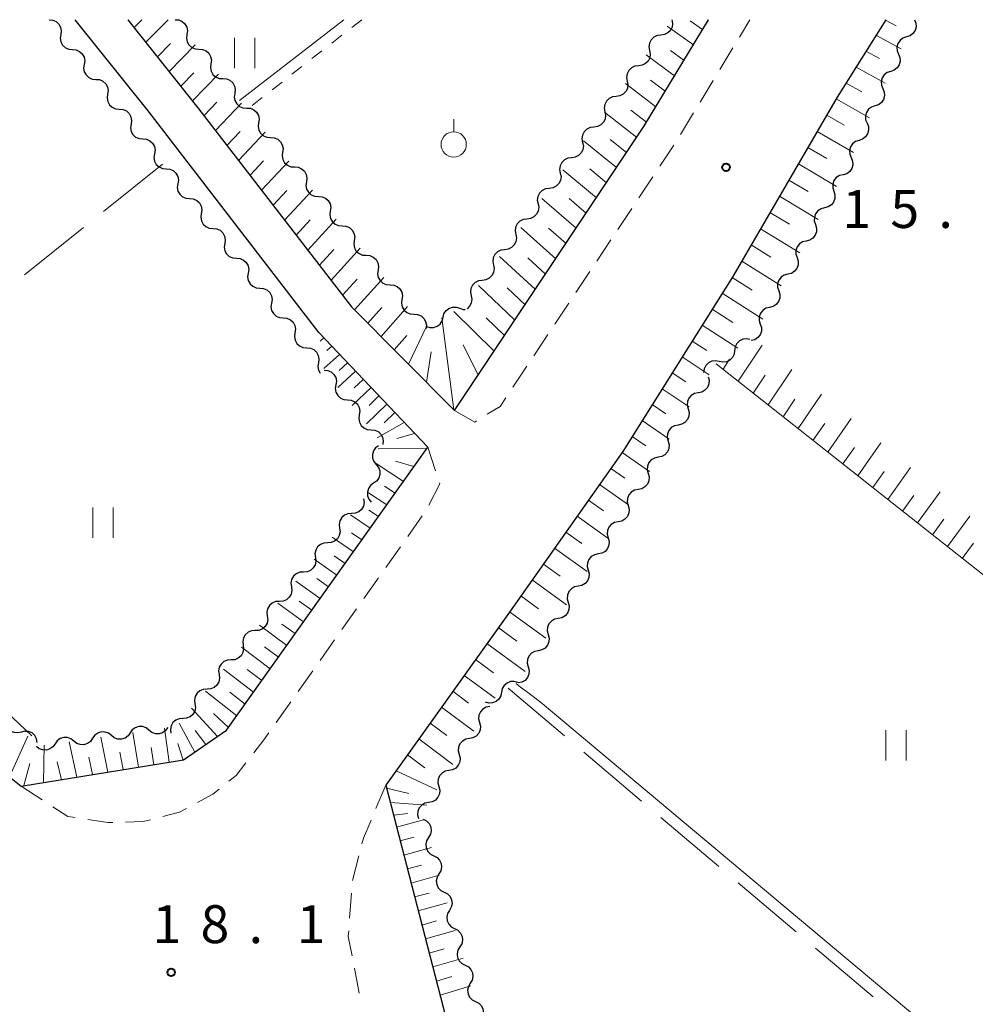
# Model space of a CAD drawing. Units: metres. Extents: x -76000 to -73999, y 36000 to 37502.
# Drawn here: x -75628 to -75533, y 37403 to 37500 of the extents above; entities that cross this region are included whole.
import ezdxf

# ---------------------------------------------------------------- set-up
doc = ezdxf.new("R2010")
doc.units = ezdxf.units.M
for name, color, linetype, lineweight in [('210100_道路縁(街区線)', 7, 'Continuous', 30), ('221300_歩道', 7, 'Continuous', 30), ('510200_細流', 7, 'Continuous', 30), ('610111_人工斜面(上)', 7, 'Continuous', 30), ('610199_人工斜面(ヒゲ)', 7, 'Continuous', 30), ('630100_植生界', 7, 'Continuous', 30), ('630200_耕地界', 7, 'Continuous', 30), ('631100_田', 7, 'Continuous', 13), ('631900_果樹園', 7, 'Continuous', 13), ('710200_等高線(主曲線)', 7, 'Continuous', 13), ('731200_図化機測定による標高点', 7, 'Continuous', 40)]:
    doc.layers.add(name, color=color, linetype=linetype, lineweight=lineweight)
doc.styles.add('Style-WORKING', font='MS Gothic.ttf')

msp = doc.modelspace()

# ---------------------------------------------------------------- linework, layer by layer
at = {"layer": '210100_道路縁(街区線)', "linetype": 'Continuous', "lineweight": 30, "flags": 128}
for points in [[(-75706.86, 37500), (-75695.85, 37486.08), (-75678.83, 37468.12), (-75662.5, 37452.88), (-75645.36, 37438.18), (-75627.86, 37424.22), (-75611.79, 37426.81), (-75607.54, 37429.77), (-75587.65, 37457.72), (-75593.34, 37463.72), (-75598.42, 37469.07), (-75615.29, 37490.99), (-75622.5, 37500)], [(-75617.29, 37500), (-75610.38, 37491.3), (-75595.17, 37471.6), (-75584.99, 37461.35), (-75566.26, 37489.44), (-75559.88, 37500)], [(-75542.36, 37500), (-75547.15, 37492.34), (-75557.49, 37474.6), (-75568.36, 37457.31), (-75579.57, 37441.43), (-75591.79, 37424.31), (-75585.36, 37399.44)]]:
    msp.add_lwpolyline(points, dxfattribs=at)
at = {"layer": '221300_歩道', "linetype": 'Continuous', "lineweight": 13}
for p, q in [((-75556.829, 37498.279), (-75555.79, 37500)), ((-75558.769, 37495.07), (-75557.476, 37497.21)), ((-75560.708, 37491.86), (-75559.415, 37494)), ((-75562.647, 37488.65), (-75561.354, 37490.79)), ((-75564.69, 37485.507), (-75563.307, 37487.589)), ((-75566.766, 37482.384), (-75565.382, 37484.466)), ((-75568.842, 37479.26), (-75567.458, 37481.343)), ((-75570.92, 37476.139), (-75569.534, 37478.219)), ((-75573.001, 37473.019), (-75571.614, 37475.099)), ((-75575.081, 37469.899), (-75573.694, 37471.979)), ((-75577.161, 37466.779), (-75575.774, 37468.859)), ((-75579.241, 37463.659), (-75577.854, 37465.739)), ((-75586.875, 37455.408), (-75587.65, 37457.72)), ((-75589.631, 37448.89), (-75588.187, 37450.931)), ((-75591.797, 37445.829), (-75590.353, 37447.87)), ((-75593.963, 37442.768), (-75592.519, 37444.809)), ((-75596.129, 37439.707), (-75594.685, 37441.747)), ((-75598.295, 37436.646), (-75596.851, 37438.686)), ((-75600.461, 37433.585), (-75599.017, 37435.625)), ((-75602.628, 37430.523), (-75601.183, 37432.564)), ((-75591.79, 37424.31), (-75592.767, 37422.009)), ((-75627.86, 37424.22), (-75625.761, 37422.862)), ((-75594.458, 37417.318), (-75595.073, 37414.895)), ((-75595.201, 37413.654), (-75595.374, 37411.16)), ((-75594.899, 37406.222), (-75594.425, 37403.767))]:
    msp.add_line(p, q, dxfattribs=at)
at = {"layer": '221300_歩道', "linetype": 'Continuous', "lineweight": 13, "flags": 128}
for points in [[(-75581.757, 37460.988), (-75580.5, 37461.77), (-75579.934, 37462.619)], [(-75584.99, 37461.35), (-75582.99, 37460.22), (-75582.818, 37460.327)], [(-75587.547, 37452.002), (-75586.44, 37454.11), (-75586.478, 37454.223)], [(-75604.853, 37427.506), (-75603.84, 37428.81), (-75603.35, 37429.503)], [(-75607.307, 37424.696), (-75606.59, 37425.27), (-75605.62, 37426.519)], [(-75610.404, 37422.609), (-75608.89, 37423.43), (-75608.283, 37423.915)], [(-75624.712, 37422.183), (-75623.24, 37421.23), (-75622.502, 37421.115)], [(-75613.855, 37421.214), (-75612.19, 37421.64), (-75611.503, 37422.013)], [(-75621.267, 37420.922), (-75619.27, 37420.61), (-75618.791, 37420.625)], [(-75617.542, 37420.665), (-75615.79, 37420.72), (-75615.066, 37420.905)], [(-75593.255, 37420.858), (-75594.01, 37419.08), (-75594.15, 37418.529)], [(-75595.46, 37409.913), (-75595.5, 37409.34), (-75595.135, 37407.449)]]:
    msp.add_lwpolyline(points, dxfattribs=at)
at = {"layer": '510200_細流', "linetype": 'Continuous', "lineweight": 30, "flags": 128}
for points in [[(-75625.1, 37500), (-75624.734, 37499.968), (-75624.399, 37499.82), (-75624.127, 37499.571), (-75623.951, 37499.25), (-75623.886, 37498.889), (-75623.941, 37498.526)], [(-75612.64, 37500), (-75612.274, 37499.974), (-75611.936, 37499.831), (-75611.661, 37499.587), (-75611.479, 37499.268), (-75611.409, 37498.908), (-75611.459, 37498.544)], [(-75563.5, 37500), (-75563.431, 37499.639), (-75563.483, 37499.276), (-75563.648, 37498.947), (-75563.909, 37498.69), (-75564.239, 37498.529), (-75564.603, 37498.484)], [(-75539.52, 37500), (-75539.381, 37499.66), (-75539.36, 37499.294), (-75539.456, 37498.939), (-75539.662, 37498.635), (-75539.953, 37498.412), (-75540.301, 37498.295)], [(-75623.941, 37498.526), (-75623.997, 37498.163), (-75623.932, 37497.802), (-75623.756, 37497.48), (-75623.484, 37497.232), (-75623.149, 37497.083), (-75622.783, 37497.052)], [(-75611.459, 37498.544), (-75611.509, 37498.18), (-75611.438, 37497.82), (-75611.257, 37497.501), (-75610.981, 37497.257), (-75610.644, 37497.114), (-75610.277, 37497.088)], [(-75564.603, 37498.484), (-75564.968, 37498.439), (-75565.298, 37498.278), (-75565.559, 37498.021), (-75565.724, 37497.692), (-75565.776, 37497.329), (-75565.707, 37496.968)], [(-75540.301, 37498.295), (-75540.649, 37498.179), (-75540.941, 37497.956), (-75541.146, 37497.652), (-75541.243, 37497.297), (-75541.221, 37496.931), (-75541.082, 37496.591)], [(-75622.783, 37497.052), (-75622.417, 37497.02), (-75622.082, 37496.871), (-75621.81, 37496.623), (-75621.634, 37496.301), (-75621.569, 37495.94), (-75621.624, 37495.577)], [(-75610.277, 37497.088), (-75609.911, 37497.062), (-75609.573, 37496.919), (-75609.298, 37496.674), (-75609.117, 37496.356), (-75609.046, 37495.996), (-75609.096, 37495.632)], [(-75565.707, 37496.968), (-75565.638, 37496.607), (-75565.689, 37496.244), (-75565.855, 37495.915), (-75566.116, 37495.658), (-75566.446, 37495.497), (-75566.81, 37495.452)], [(-75541.082, 37496.591), (-75540.943, 37496.251), (-75540.922, 37495.885), (-75541.018, 37495.53), (-75541.224, 37495.226), (-75541.515, 37495.003), (-75541.863, 37494.886)], [(-75621.624, 37495.577), (-75621.68, 37495.214), (-75621.615, 37494.853), (-75621.439, 37494.532), (-75621.167, 37494.283), (-75620.832, 37494.135), (-75620.466, 37494.103)], [(-75609.096, 37495.632), (-75609.146, 37495.268), (-75609.075, 37494.908), (-75608.894, 37494.589), (-75608.619, 37494.345), (-75608.281, 37494.202), (-75607.915, 37494.176)], [(-75566.81, 37495.452), (-75567.175, 37495.407), (-75567.504, 37495.246), (-75567.766, 37494.989), (-75567.931, 37494.66), (-75567.983, 37494.297), (-75567.914, 37493.936)], [(-75541.863, 37494.886), (-75542.211, 37494.77), (-75542.503, 37494.547), (-75542.708, 37494.243), (-75542.805, 37493.888), (-75542.783, 37493.521), (-75542.644, 37493.182)], [(-75620.466, 37494.103), (-75620.1, 37494.071), (-75619.765, 37493.923), (-75619.493, 37493.674), (-75619.317, 37493.353), (-75619.252, 37492.992), (-75619.307, 37492.629)], [(-75607.915, 37494.176), (-75607.548, 37494.15), (-75607.211, 37494.006), (-75606.935, 37493.762), (-75606.754, 37493.443), (-75606.683, 37493.083), (-75606.733, 37492.72)], [(-75567.914, 37493.936), (-75567.845, 37493.575), (-75567.896, 37493.212), (-75568.061, 37492.884), (-75568.323, 37492.626), (-75568.653, 37492.465), (-75569.017, 37492.42)], [(-75619.307, 37492.629), (-75619.363, 37492.266), (-75619.298, 37491.905), (-75619.121, 37491.583), (-75618.85, 37491.335), (-75618.514, 37491.186), (-75618.149, 37491.155)], [(-75606.733, 37492.72), (-75606.783, 37492.356), (-75606.713, 37491.996), (-75606.531, 37491.677), (-75606.256, 37491.433), (-75605.918, 37491.29), (-75605.552, 37491.264)], [(-75569.017, 37492.42), (-75569.381, 37492.375), (-75569.711, 37492.214), (-75569.973, 37491.957), (-75570.138, 37491.628), (-75570.189, 37491.265), (-75570.12, 37490.904)], [(-75542.644, 37493.182), (-75542.505, 37492.842), (-75542.484, 37492.476), (-75542.58, 37492.121), (-75542.786, 37491.817), (-75543.077, 37491.594), (-75543.425, 37491.477)], [(-75543.425, 37491.477), (-75543.773, 37491.361), (-75544.065, 37491.138), (-75544.27, 37490.834), (-75544.367, 37490.479), (-75544.345, 37490.112), (-75544.206, 37489.772)], [(-75618.149, 37491.155), (-75617.783, 37491.123), (-75617.447, 37490.974), (-75617.176, 37490.726), (-75616.999, 37490.404), (-75616.935, 37490.043), (-75616.99, 37489.68)], [(-75605.552, 37491.264), (-75605.186, 37491.238), (-75604.848, 37491.094), (-75604.573, 37490.85), (-75604.391, 37490.531), (-75604.321, 37490.171), (-75604.371, 37489.808)], [(-75570.12, 37490.904), (-75570.051, 37490.544), (-75570.103, 37490.18), (-75570.268, 37489.852), (-75570.53, 37489.594), (-75570.859, 37489.433), (-75571.224, 37489.388)], [(-75616.99, 37489.68), (-75617.046, 37489.317), (-75616.981, 37488.956), (-75616.804, 37488.635), (-75616.533, 37488.386), (-75616.197, 37488.238), (-75615.832, 37488.206)], [(-75604.371, 37489.808), (-75604.421, 37489.444), (-75604.35, 37489.084), (-75604.169, 37488.765), (-75603.893, 37488.521), (-75603.556, 37488.378), (-75603.189, 37488.351)], [(-75544.206, 37489.772), (-75544.067, 37489.433), (-75544.046, 37489.066), (-75544.142, 37488.711), (-75544.348, 37488.407), (-75544.639, 37488.184), (-75544.987, 37488.068)], [(-75571.224, 37489.388), (-75571.588, 37489.343), (-75571.918, 37489.182), (-75572.179, 37488.925), (-75572.345, 37488.596), (-75572.396, 37488.233), (-75572.327, 37487.872)], [(-75615.832, 37488.206), (-75615.466, 37488.174), (-75615.13, 37488.026), (-75614.859, 37487.778), (-75614.682, 37487.456), (-75614.617, 37487.095), (-75614.673, 37486.732)], [(-75603.189, 37488.351), (-75602.823, 37488.325), (-75602.486, 37488.182), (-75602.21, 37487.938), (-75602.029, 37487.619), (-75601.958, 37487.259), (-75602.008, 37486.895)], [(-75572.327, 37487.872), (-75572.258, 37487.512), (-75572.31, 37487.148), (-75572.475, 37486.82), (-75572.736, 37486.562), (-75573.066, 37486.402), (-75573.431, 37486.356)], [(-75544.987, 37488.068), (-75545.335, 37487.951), (-75545.627, 37487.728), (-75545.832, 37487.424), (-75545.929, 37487.069), (-75545.907, 37486.703), (-75545.768, 37486.363)], [(-75614.673, 37486.732), (-75614.729, 37486.369), (-75614.664, 37486.008), (-75614.487, 37485.686), (-75614.216, 37485.438), (-75613.88, 37485.289), (-75613.514, 37485.258)], [(-75602.008, 37486.895), (-75602.058, 37486.532), (-75601.988, 37486.172), (-75601.806, 37485.853), (-75601.531, 37485.609), (-75601.193, 37485.465), (-75600.827, 37485.439)], [(-75573.431, 37486.356), (-75573.795, 37486.311), (-75574.125, 37486.15), (-75574.386, 37485.893), (-75574.551, 37485.564), (-75574.603, 37485.201), (-75574.534, 37484.84)], [(-75545.768, 37486.363), (-75545.629, 37486.023), (-75545.608, 37485.657), (-75545.704, 37485.302), (-75545.91, 37484.998), (-75546.201, 37484.775), (-75546.549, 37484.659)], [(-75613.515, 37485.257), (-75613.149, 37485.226), (-75612.813, 37485.077), (-75612.542, 37484.829), (-75612.366, 37484.507), (-75612.301, 37484.146), (-75612.357, 37483.783)], [(-75600.827, 37485.439), (-75600.461, 37485.413), (-75600.123, 37485.27), (-75599.848, 37485.026), (-75599.666, 37484.707), (-75599.596, 37484.347), (-75599.646, 37483.983)], [(-75574.534, 37484.84), (-75574.465, 37484.48), (-75574.517, 37484.117), (-75574.682, 37483.788), (-75574.943, 37483.53), (-75575.273, 37483.37), (-75575.637, 37483.324)], [(-75546.579, 37484.674), (-75546.935, 37484.584), (-75547.242, 37484.384), (-75547.47, 37484.096), (-75547.593, 37483.75), (-75547.6, 37483.383), (-75547.487, 37483.033)], [(-75612.357, 37483.783), (-75612.412, 37483.42), (-75612.348, 37483.059), (-75612.171, 37482.737), (-75611.9, 37482.489), (-75611.564, 37482.34), (-75611.199, 37482.308)], [(-75599.646, 37483.983), (-75599.696, 37483.62), (-75599.625, 37483.26), (-75599.443, 37482.941), (-75599.168, 37482.697), (-75598.83, 37482.553), (-75598.464, 37482.527)], [(-75575.637, 37483.324), (-75576.002, 37483.279), (-75576.331, 37483.118), (-75576.593, 37482.861), (-75576.758, 37482.532), (-75576.81, 37482.169), (-75576.741, 37481.808)], [(-75547.487, 37483.033), (-75547.374, 37482.684), (-75547.381, 37482.317), (-75547.504, 37481.971), (-75547.732, 37481.683), (-75548.04, 37481.483), (-75548.396, 37481.393)], [(-75611.199, 37482.308), (-75610.833, 37482.276), (-75610.497, 37482.128), (-75610.226, 37481.879), (-75610.05, 37481.557), (-75609.985, 37481.196), (-75610.041, 37480.833)], [(-75598.464, 37482.527), (-75598.098, 37482.501), (-75597.76, 37482.358), (-75597.485, 37482.114), (-75597.303, 37481.795), (-75597.233, 37481.435), (-75597.283, 37481.071)], [(-75576.741, 37481.808), (-75576.672, 37481.448), (-75576.723, 37481.085), (-75576.888, 37480.756), (-75577.15, 37480.498), (-75577.48, 37480.338), (-75577.844, 37480.292)], [(-75610.041, 37480.833), (-75610.096, 37480.471), (-75610.032, 37480.109), (-75609.855, 37479.788), (-75609.584, 37479.539), (-75609.248, 37479.391), (-75608.883, 37479.359)], [(-75597.283, 37481.071), (-75597.333, 37480.707), (-75597.262, 37480.347), (-75597.081, 37480.029), (-75596.806, 37479.784), (-75596.468, 37479.641), (-75596.102, 37479.615)], [(-75548.396, 37481.393), (-75548.752, 37481.304), (-75549.059, 37481.104), (-75549.287, 37480.816), (-75549.411, 37480.469), (-75549.417, 37480.103), (-75549.304, 37479.753)], [(-75577.844, 37480.292), (-75578.209, 37480.247), (-75578.538, 37480.087), (-75578.8, 37479.829), (-75578.965, 37479.5), (-75579.016, 37479.137), (-75578.948, 37478.777)], [(-75549.304, 37479.753), (-75549.192, 37479.404), (-75549.198, 37479.037), (-75549.322, 37478.69), (-75549.55, 37478.403), (-75549.857, 37478.203), (-75550.213, 37478.113)], [(-75608.883, 37479.359), (-75608.517, 37479.327), (-75608.181, 37479.178), (-75607.91, 37478.93), (-75607.734, 37478.608), (-75607.669, 37478.247), (-75607.725, 37477.884)], [(-75596.102, 37479.615), (-75595.735, 37479.589), (-75595.398, 37479.446), (-75595.122, 37479.202), (-75594.941, 37478.883), (-75594.87, 37478.523), (-75594.92, 37478.159)], [(-75578.948, 37478.777), (-75578.879, 37478.416), (-75578.93, 37478.053), (-75579.095, 37477.724), (-75579.357, 37477.467), (-75579.687, 37477.306), (-75580.051, 37477.261)], [(-75607.725, 37477.884), (-75607.78, 37477.521), (-75607.716, 37477.16), (-75607.539, 37476.838), (-75607.268, 37476.59), (-75606.932, 37476.441), (-75606.567, 37476.409)], [(-75594.92, 37478.159), (-75594.97, 37477.795), (-75594.9, 37477.435), (-75594.718, 37477.116), (-75594.443, 37476.872), (-75594.105, 37476.729), (-75593.739, 37476.703)], [(-75550.213, 37478.113), (-75550.569, 37478.023), (-75550.877, 37477.823), (-75551.105, 37477.536), (-75551.228, 37477.189), (-75551.235, 37476.822), (-75551.122, 37476.473)], [(-75580.051, 37477.261), (-75580.415, 37477.215), (-75580.745, 37477.055), (-75581.007, 37476.797), (-75581.172, 37476.468), (-75581.223, 37476.105), (-75581.154, 37475.745)], [(-75606.567, 37476.409), (-75606.201, 37476.378), (-75605.865, 37476.229), (-75605.594, 37475.98), (-75605.418, 37475.659), (-75605.353, 37475.298), (-75605.409, 37474.935)], [(-75593.739, 37476.703), (-75593.373, 37476.677), (-75593.035, 37476.534), (-75592.76, 37476.29), (-75592.578, 37475.971), (-75592.508, 37475.611), (-75592.558, 37475.247)], [(-75551.122, 37476.473), (-75551.009, 37476.123), (-75551.016, 37475.757), (-75551.139, 37475.41), (-75551.367, 37475.123), (-75551.674, 37474.922), (-75552.03, 37474.833)], [(-75605.409, 37474.935), (-75605.464, 37474.572), (-75605.4, 37474.211), (-75605.223, 37473.889), (-75604.952, 37473.641), (-75604.616, 37473.492), (-75604.251, 37473.46)], [(-75592.558, 37475.247), (-75592.608, 37474.883), (-75592.537, 37474.523), (-75592.356, 37474.204), (-75592.08, 37473.96), (-75591.743, 37473.817), (-75591.376, 37473.791)], [(-75581.154, 37475.745), (-75581.085, 37475.384), (-75581.137, 37475.021), (-75581.302, 37474.692), (-75581.564, 37474.435), (-75581.893, 37474.274), (-75582.258, 37474.229)], [(-75582.258, 37474.229), (-75582.622, 37474.183), (-75582.952, 37474.023), (-75583.213, 37473.765), (-75583.378, 37473.436), (-75583.43, 37473.073), (-75583.361, 37472.713)], [(-75552.03, 37474.833), (-75552.386, 37474.743), (-75552.694, 37474.543), (-75552.922, 37474.255), (-75553.045, 37473.909), (-75553.052, 37473.542), (-75552.939, 37473.193)], [(-75604.251, 37473.46), (-75603.885, 37473.428), (-75603.549, 37473.28), (-75603.278, 37473.031), (-75603.102, 37472.709), (-75603.037, 37472.348), (-75603.093, 37471.985)], [(-75591.376, 37473.791), (-75591.01, 37473.765), (-75590.672, 37473.622), (-75590.397, 37473.377), (-75590.216, 37473.059), (-75590.145, 37472.699), (-75590.195, 37472.335)], [(-75552.939, 37473.193), (-75552.826, 37472.843), (-75552.833, 37472.476), (-75552.956, 37472.13), (-75553.184, 37471.842), (-75553.492, 37471.642), (-75553.848, 37471.553)], [(-75603.093, 37471.985), (-75603.148, 37471.622), (-75603.084, 37471.261), (-75602.907, 37470.94), (-75602.636, 37470.691), (-75602.3, 37470.543), (-75601.935, 37470.511)], [(-75590.195, 37472.335), (-75590.245, 37471.971), (-75590.174, 37471.611), (-75589.993, 37471.292), (-75589.718, 37471.048), (-75589.38, 37470.905), (-75589.014, 37470.879)], [(-75583.361, 37472.713), (-75583.292, 37472.352), (-75583.344, 37471.989), (-75583.509, 37471.66), (-75583.763, 37471.41)], [(-75586.135, 37470.573), (-75586.043, 37470.929), (-75585.84, 37471.235), (-75585.55, 37471.461), (-75585.204, 37471.581), (-75584.837, 37471.585), (-75584.488, 37471.47)], [(-75584.488, 37471.47), (-75584.14, 37471.354), (-75583.949, 37471.356)], [(-75553.848, 37471.553), (-75554.204, 37471.463), (-75554.511, 37471.263), (-75554.739, 37470.975), (-75554.863, 37470.629), (-75554.869, 37470.262), (-75554.756, 37469.912)], [(-75601.935, 37470.511), (-75601.569, 37470.479), (-75601.233, 37470.33), (-75600.962, 37470.082), (-75600.786, 37469.76), (-75600.721, 37469.399), (-75600.777, 37469.036)], [(-75589.014, 37470.879), (-75588.647, 37470.853), (-75588.31, 37470.709), (-75588.034, 37470.465), (-75587.853, 37470.146), (-75587.782, 37469.786), (-75587.832, 37469.423)], [(-75587.782, 37469.677), (-75587.433, 37469.561), (-75587.067, 37469.565), (-75586.72, 37469.686), (-75586.43, 37469.912), (-75586.228, 37470.218), (-75586.135, 37470.573)], [(-75554.756, 37469.912), (-75554.644, 37469.563), (-75554.65, 37469.196), (-75554.773, 37468.85), (-75555.001, 37468.562), (-75555.309, 37468.362), (-75555.665, 37468.272)], [(-75600.777, 37469.036), (-75600.832, 37468.673), (-75600.768, 37468.312), (-75600.591, 37467.99), (-75600.32, 37467.742), (-75599.984, 37467.593), (-75599.619, 37467.561)], [(-75555.777, 37468.373), (-75556.137, 37468.446), (-75556.501, 37468.398), (-75556.831, 37468.238), (-75557.092, 37467.978), (-75557.256, 37467.65), (-75557.306, 37467.287)], [(-75599.619, 37467.561), (-75599.253, 37467.529), (-75598.917, 37467.381), (-75598.646, 37467.132), (-75598.47, 37466.811), (-75598.405, 37466.45), (-75598.461, 37466.087)], [(-75557.306, 37467.287), (-75557.355, 37466.923), (-75557.52, 37466.595), (-75557.781, 37466.336), (-75558.11, 37466.175), (-75558.474, 37466.127), (-75558.834, 37466.2)], [(-75558.834, 37466.2), (-75559.194, 37466.273), (-75559.558, 37466.226), (-75559.887, 37466.065), (-75560.149, 37465.806), (-75560.313, 37465.478), (-75560.362, 37465.114)], [(-75598.461, 37466.087), (-75598.516, 37465.724), (-75598.452, 37465.363), (-75598.282, 37465.053)], [(-75597.89, 37465.36), (-75597.524, 37465.328), (-75597.189, 37465.18), (-75596.917, 37464.931), (-75596.741, 37464.61), (-75596.676, 37464.249), (-75596.732, 37463.886)], [(-75559.926, 37464.705), (-75559.831, 37464.35), (-75559.855, 37463.984), (-75559.996, 37463.644), (-75560.237, 37463.368), (-75560.554, 37463.183), (-75560.914, 37463.111)], [(-75596.732, 37463.886), (-75596.787, 37463.523), (-75596.722, 37463.162), (-75596.546, 37462.84), (-75596.275, 37462.591), (-75595.939, 37462.443), (-75595.573, 37462.411)], [(-75595.573, 37462.411), (-75595.208, 37462.379), (-75594.872, 37462.231), (-75594.601, 37461.982), (-75594.424, 37461.661), (-75594.359, 37461.3), (-75594.415, 37460.937)], [(-75560.914, 37463.111), (-75561.274, 37463.039), (-75561.591, 37462.854), (-75561.833, 37462.578), (-75561.973, 37462.238), (-75561.998, 37461.872), (-75561.902, 37461.517)], [(-75561.902, 37461.517), (-75561.806, 37461.163), (-75561.831, 37460.797), (-75561.971, 37460.457), (-75562.213, 37460.181), (-75562.53, 37459.996), (-75562.89, 37459.924)], [(-75594.415, 37460.937), (-75594.471, 37460.574), (-75594.406, 37460.213), (-75594.229, 37459.891), (-75593.958, 37459.643), (-75593.623, 37459.494), (-75593.257, 37459.462)], [(-75593.257, 37459.462), (-75592.891, 37459.431), (-75592.555, 37459.282), (-75592.284, 37459.034), (-75592.108, 37458.712), (-75592.043, 37458.351), (-75592.098, 37457.988)], [(-75562.89, 37459.924), (-75563.25, 37459.852), (-75563.567, 37459.667), (-75563.808, 37459.391), (-75563.949, 37459.051), (-75563.973, 37458.685), (-75563.878, 37458.33)], [(-75592.501, 37457.878), (-75592.8, 37457.665), (-75593.013, 37457.366), (-75593.12, 37457.015), (-75593.109, 37456.647), (-75592.981, 37456.304), (-75592.749, 37456.019)], [(-75563.878, 37458.33), (-75563.782, 37457.976), (-75563.806, 37457.61), (-75563.947, 37457.269), (-75564.188, 37456.993), (-75564.505, 37456.808), (-75564.865, 37456.736)], [(-75564.865, 37456.736), (-75565.225, 37456.664), (-75565.542, 37456.479), (-75565.784, 37456.203), (-75565.924, 37455.863), (-75565.949, 37455.497), (-75565.853, 37455.143)], [(-75592.749, 37456.019), (-75592.516, 37455.735), (-75592.389, 37455.391), (-75592.377, 37455.024), (-75592.484, 37454.673), (-75592.698, 37454.374), (-75592.997, 37454.161)], [(-75565.853, 37455.143), (-75565.758, 37454.788), (-75565.782, 37454.422), (-75565.922, 37454.082), (-75566.164, 37453.806), (-75566.481, 37453.621), (-75566.841, 37453.549)], [(-75592.997, 37454.161), (-75593.295, 37453.947), (-75593.509, 37453.649), (-75593.616, 37453.298), (-75593.605, 37452.93), (-75593.477, 37452.586), (-75593.244, 37452.302)], [(-75566.841, 37453.549), (-75567.201, 37453.477), (-75567.518, 37453.292), (-75567.759, 37453.016), (-75567.9, 37452.676), (-75567.924, 37452.31), (-75567.829, 37451.955)], [(-75593.985, 37452.624), (-75593.937, 37452.26), (-75594.01, 37451.901), (-75594.195, 37451.583), (-75594.471, 37451.341), (-75594.81, 37451.2), (-75595.176, 37451.177)], [(-75567.829, 37451.955), (-75567.733, 37451.601), (-75567.758, 37451.235), (-75567.898, 37450.894), (-75568.14, 37450.618), (-75568.456, 37450.434), (-75568.816, 37450.361)], [(-75595.176, 37451.177), (-75595.543, 37451.153), (-75595.881, 37451.012), (-75596.158, 37450.771), (-75596.342, 37450.453), (-75596.415, 37450.093), (-75596.368, 37449.729)], [(-75596.368, 37449.729), (-75596.32, 37449.365), (-75596.393, 37449.005), (-75596.578, 37448.687), (-75596.854, 37448.446), (-75597.193, 37448.305), (-75597.559, 37448.281)], [(-75568.816, 37450.361), (-75569.176, 37450.289), (-75569.493, 37450.105), (-75569.735, 37449.828), (-75569.875, 37449.488), (-75569.9, 37449.122), (-75569.804, 37448.768)], [(-75569.804, 37448.768), (-75569.709, 37448.413), (-75569.733, 37448.047), (-75569.873, 37447.707), (-75570.115, 37447.431), (-75570.432, 37447.246), (-75570.792, 37447.174)], [(-75597.559, 37448.281), (-75597.926, 37448.258), (-75598.264, 37448.117), (-75598.541, 37447.876), (-75598.725, 37447.557), (-75598.798, 37447.198), (-75598.751, 37446.834)], [(-75598.751, 37446.834), (-75598.703, 37446.469), (-75598.776, 37446.11), (-75598.961, 37445.792), (-75599.237, 37445.55), (-75599.576, 37445.409), (-75599.942, 37445.386)], [(-75570.792, 37447.174), (-75571.152, 37447.102), (-75571.469, 37446.917), (-75571.711, 37446.641), (-75571.851, 37446.301), (-75571.875, 37445.935), (-75571.78, 37445.58)], [(-75599.942, 37445.386), (-75600.309, 37445.362), (-75600.647, 37445.222), (-75600.924, 37444.98), (-75601.108, 37444.662), (-75601.181, 37444.302), (-75601.134, 37443.938)], [(-75571.78, 37445.58), (-75571.684, 37445.226), (-75571.709, 37444.86), (-75571.849, 37444.52), (-75572.091, 37444.244), (-75572.407, 37444.059), (-75572.767, 37443.987)], [(-75601.134, 37443.938), (-75601.086, 37443.574), (-75601.159, 37443.215), (-75601.344, 37442.896), (-75601.62, 37442.655), (-75601.959, 37442.514), (-75602.325, 37442.49)], [(-75572.767, 37443.987), (-75573.128, 37443.914), (-75573.444, 37443.73), (-75573.686, 37443.454), (-75573.826, 37443.113), (-75573.851, 37442.747), (-75573.755, 37442.393)], [(-75602.325, 37442.49), (-75602.692, 37442.467), (-75603.03, 37442.326), (-75603.307, 37442.085), (-75603.491, 37441.766), (-75603.564, 37441.407), (-75603.517, 37441.043)], [(-75573.755, 37442.393), (-75573.66, 37442.038), (-75573.684, 37441.672), (-75573.824, 37441.332), (-75574.066, 37441.056), (-75574.383, 37440.871), (-75574.743, 37440.799)], [(-75603.517, 37441.043), (-75603.469, 37440.679), (-75603.542, 37440.319), (-75603.727, 37440.001), (-75604.003, 37439.759), (-75604.342, 37439.618), (-75604.708, 37439.595)], [(-75574.743, 37440.799), (-75575.103, 37440.727), (-75575.42, 37440.542), (-75575.662, 37440.266), (-75575.802, 37439.926), (-75575.826, 37439.56), (-75575.731, 37439.205)], [(-75604.708, 37439.595), (-75605.075, 37439.571), (-75605.413, 37439.431), (-75605.69, 37439.189), (-75605.874, 37438.871), (-75605.947, 37438.511), (-75605.9, 37438.147)], [(-75575.731, 37439.205), (-75575.635, 37438.851), (-75575.66, 37438.485), (-75575.8, 37438.145), (-75576.042, 37437.869), (-75576.359, 37437.684), (-75576.719, 37437.612)], [(-75605.9, 37438.147), (-75605.852, 37437.783), (-75605.925, 37437.424), (-75606.11, 37437.105), (-75606.386, 37436.864), (-75606.725, 37436.723), (-75607.091, 37436.7)], [(-75576.719, 37437.612), (-75577.079, 37437.54), (-75577.395, 37437.355), (-75577.637, 37437.079), (-75577.777, 37436.739), (-75577.802, 37436.373), (-75577.706, 37436.018)], [(-75607.091, 37436.7), (-75607.458, 37436.676), (-75607.796, 37436.535), (-75608.073, 37436.294), (-75608.257, 37435.975), (-75608.33, 37435.616), (-75608.283, 37435.252)], [(-75577.706, 37436.018), (-75577.611, 37435.663), (-75577.635, 37435.297), (-75577.776, 37434.957), (-75578.017, 37434.681), (-75578.334, 37434.496), (-75578.694, 37434.424)], [(-75608.283, 37435.252), (-75608.235, 37434.888), (-75608.308, 37434.528), (-75608.493, 37434.21), (-75608.769, 37433.968), (-75609.108, 37433.828), (-75609.474, 37433.804)], [(-75578.746, 37434.477), (-75579.1, 37434.576), (-75579.466, 37434.554), (-75579.807, 37434.417), (-75580.086, 37434.177), (-75580.273, 37433.862), (-75580.348, 37433.503)], [(-75609.474, 37433.804), (-75609.841, 37433.781), (-75610.179, 37433.64), (-75610.456, 37433.398), (-75610.64, 37433.08), (-75610.713, 37432.72), (-75610.666, 37432.356)], [(-75580.348, 37433.503), (-75580.423, 37433.143), (-75580.611, 37432.828), (-75580.89, 37432.588), (-75581.23, 37432.451), (-75581.597, 37432.43), (-75581.95, 37432.528)], [(-75610.666, 37432.356), (-75610.618, 37431.992), (-75610.692, 37431.633), (-75610.876, 37431.314), (-75611.152, 37431.073), (-75611.491, 37430.932), (-75611.857, 37430.909)], [(-75581.516, 37432.085), (-75581.877, 37432.017), (-75582.196, 37431.837), (-75582.441, 37431.564), (-75582.586, 37431.225), (-75582.615, 37430.86), (-75582.524, 37430.504)], [(-75627.837, 37429.567), (-75628.193, 37429.479), (-75628.559, 37429.511), (-75628.896, 37429.659), (-75629.167, 37429.906), (-75629.344, 37430.227), (-75629.409, 37430.588)], [(-75615.216, 37429.748), (-75615.503, 37429.978), (-75615.848, 37430.102), (-75616.215, 37430.11), (-75616.566, 37429.999), (-75616.862, 37429.782), (-75617.072, 37429.481)], [(-75611.857, 37430.909), (-75612.224, 37430.885), (-75612.563, 37430.744), (-75612.839, 37430.503), (-75613.023, 37430.185), (-75613.096, 37429.825), (-75613.049, 37429.461)], [(-75582.524, 37430.504), (-75582.433, 37430.148), (-75582.462, 37429.782), (-75582.606, 37429.444), (-75582.852, 37429.171), (-75583.171, 37428.99), (-75583.532, 37428.923)], [(-75626.265, 37428.545), (-75626.329, 37428.906), (-75626.507, 37429.227), (-75626.778, 37429.475), (-75627.115, 37429.622), (-75627.48, 37429.655), (-75627.837, 37429.567)], [(-75618.928, 37429.215), (-75619.215, 37429.444), (-75619.56, 37429.568), (-75619.927, 37429.576), (-75620.278, 37429.465), (-75620.574, 37429.249), (-75620.784, 37428.948)], [(-75617.072, 37429.481), (-75617.283, 37429.18), (-75617.579, 37428.964), (-75617.93, 37428.853), (-75618.297, 37428.861), (-75618.642, 37428.985), (-75618.928, 37429.215)], [(-75613.361, 37430.015), (-75613.571, 37429.714), (-75613.867, 37429.498), (-75614.218, 37429.387), (-75614.585, 37429.394), (-75614.93, 37429.519), (-75615.216, 37429.748)], [(-75624.496, 37428.415), (-75624.706, 37428.114), (-75625.003, 37427.897), (-75625.353, 37427.786), (-75625.72, 37427.794), (-75626.065, 37427.918), (-75626.352, 37428.148)], [(-75622.64, 37428.681), (-75622.927, 37428.911), (-75623.272, 37429.035), (-75623.639, 37429.043), (-75623.99, 37428.932), (-75624.286, 37428.715), (-75624.496, 37428.415)], [(-75620.784, 37428.948), (-75620.995, 37428.647), (-75621.291, 37428.431), (-75621.642, 37428.32), (-75622.008, 37428.328), (-75622.354, 37428.452), (-75622.64, 37428.681)], [(-75583.532, 37428.923), (-75583.893, 37428.855), (-75584.212, 37428.674), (-75584.457, 37428.401), (-75584.602, 37428.063), (-75584.631, 37427.697), (-75584.54, 37427.342)], [(-75584.54, 37427.342), (-75584.448, 37426.986), (-75584.478, 37426.62), (-75584.622, 37426.282), (-75584.867, 37426.009), (-75585.186, 37425.828), (-75585.547, 37425.76)], [(-75585.547, 37425.76), (-75585.908, 37425.693), (-75586.227, 37425.512), (-75586.473, 37425.239), (-75586.617, 37424.901), (-75586.646, 37424.535), (-75586.555, 37424.179)], [(-75586.555, 37424.179), (-75586.464, 37423.824), (-75586.493, 37423.458), (-75586.638, 37423.119), (-75586.883, 37422.846), (-75587.202, 37422.666), (-75587.563, 37422.598)], [(-75587.563, 37422.598), (-75587.924, 37422.53), (-75588.243, 37422.35), (-75588.488, 37422.077), (-75588.633, 37421.738), (-75588.662, 37421.373), (-75588.571, 37421.017)], [(-75588.086, 37420.947), (-75587.759, 37420.779), (-75587.504, 37420.515), (-75587.347, 37420.183), (-75587.305, 37419.818), (-75587.381, 37419.459), (-75587.569, 37419.144)], [(-75587.569, 37419.144), (-75587.758, 37418.829), (-75587.834, 37418.47), (-75587.792, 37418.106), (-75587.634, 37417.773), (-75587.38, 37417.509), (-75587.053, 37417.342)], [(-75587.053, 37417.342), (-75586.726, 37417.174), (-75586.472, 37416.91), (-75586.314, 37416.578), (-75586.272, 37416.213), (-75586.348, 37415.854), (-75586.537, 37415.539)], [(-75586.537, 37415.539), (-75586.725, 37415.224), (-75586.801, 37414.865), (-75586.759, 37414.501), (-75586.601, 37414.168), (-75586.347, 37413.904), (-75586.02, 37413.737)], [(-75586.02, 37413.737), (-75585.693, 37413.569), (-75585.439, 37413.305), (-75585.281, 37412.973), (-75585.239, 37412.608), (-75585.315, 37412.249), (-75585.504, 37411.934)], [(-75585.504, 37411.934), (-75585.692, 37411.619), (-75585.768, 37411.26), (-75585.726, 37410.896), (-75585.569, 37410.563), (-75585.314, 37410.299), (-75584.987, 37410.132)], [(-75584.987, 37410.132), (-75584.661, 37409.964), (-75584.406, 37409.7), (-75584.248, 37409.368), (-75584.206, 37409.003), (-75584.282, 37408.644), (-75584.471, 37408.329)], [(-75584.471, 37408.329), (-75584.659, 37408.014), (-75584.736, 37407.655), (-75584.694, 37407.291), (-75584.536, 37406.958), (-75584.281, 37406.694), (-75583.955, 37406.527)], [(-75583.955, 37406.527), (-75583.628, 37406.359), (-75583.373, 37406.095), (-75583.216, 37405.763), (-75583.174, 37405.398), (-75583.25, 37405.039), (-75583.438, 37404.724)], [(-75583.438, 37404.724), (-75583.627, 37404.409), (-75583.703, 37404.05), (-75583.661, 37403.686), (-75583.503, 37403.353), (-75583.249, 37403.089), (-75582.922, 37402.922)], [(-75582.922, 37402.922), (-75582.595, 37402.754), (-75582.34, 37402.49), (-75582.183, 37402.158), (-75582.141, 37401.793), (-75582.217, 37401.434), (-75582.405, 37401.119)]]:
    msp.add_lwpolyline(points, dxfattribs=at)
at = {"layer": '610111_人工斜面(上)', "linetype": 'Continuous', "lineweight": 13, "flags": 128}
for points in [[(-75598.42, 37469.07), (-75593.34, 37463.72), (-75587.65, 37457.72), (-75607.54, 37429.77), (-75611.79, 37426.81), (-75627.86, 37424.22), (-75645.36, 37438.18), (-75662.5, 37452.88), (-75678.83, 37468.12), (-75695.85, 37486.08), (-75706.86, 37500)], [(-75698.66, 37500), (-75686.83, 37485.61), (-75657.11, 37456.26), (-75635.71, 37437.61), (-75626.79, 37429.19)], [(-75559.88, 37500), (-75566.26, 37489.44), (-75584.99, 37461.35), (-75595.17, 37471.6), (-75610.38, 37491.3), (-75617.29, 37500)], [(-75539.13, 37376.53), (-75550.76, 37361.51), (-75553.96, 37360.48), (-75569.98, 37373.31), (-75592.6, 37391.35), (-75589.11, 37395.19), (-75585.36, 37399.44), (-75591.79, 37424.31), (-75579.57, 37441.43), (-75568.36, 37457.31), (-75557.49, 37474.6), (-75547.15, 37492.34), (-75542.36, 37500)], [(-75486.26, 37311.68), (-75486.29, 37331.59), (-75485.97, 37350.86), (-75485.66, 37365.02), (-75484.6, 37380.04), (-75482.61, 37390.09), (-75480.51, 37401.2), (-75478.89, 37411.63), (-75478.18, 37416.16), (-75478.53, 37419.53), (-75479.47, 37421), (-75497.44, 37427.98), (-75502.85, 37421.92), (-75506.92, 37424.73), (-75559.13, 37465.99)]]:
    msp.add_lwpolyline(points, dxfattribs=at)
at = {"layer": '610199_人工斜面(ヒゲ)', "linetype": 'Continuous', "lineweight": 13, "flags": 128}
for points in [[(-75616.68, 37499.23), (-75615.91, 37500)], [(-75615.53, 37497.78), (-75613.33, 37500)], [(-75561.38, 37497.51), (-75563.97, 37499.36)], [(-75560.46, 37499.03), (-75561.7, 37499.9)], [(-75542.39, 37499.96), (-75541.33, 37499.39)], [(-75543.32, 37498.46), (-75540.84, 37497.12)], [(-75614.38, 37496.33), (-75613.09, 37497.64)], [(-75613.23, 37494.88), (-75610.65, 37497.51)], [(-75563.23, 37494.46), (-75566.03, 37496.52)], [(-75562.3, 37495.98), (-75563.65, 37496.96)], [(-75544.31, 37496.89), (-75542.96, 37496.15)], [(-75612.08, 37493.43), (-75610.79, 37494.75)], [(-75610.92, 37491.98), (-75608.35, 37494.63)], [(-75545.29, 37495.31), (-75542.4, 37493.71)], [(-75565.08, 37491.39), (-75568.1, 37493.69)], [(-75564.15, 37492.92), (-75565.61, 37494.02)], [(-75546.28, 37493.73), (-75544.73, 37492.87)], [(-75609.78, 37490.51), (-75608.49, 37491.85)], [(-75608.64, 37489.04), (-75606.05, 37491.74)], [(-75547.26, 37492.16), (-75543.97, 37490.3)], [(-75566.98, 37488.35), (-75570.16, 37490.85)], [(-75566.01, 37489.86), (-75567.57, 37491.06)], [(-75548.19, 37490.55), (-75546.47, 37489.57)], [(-75607.5, 37487.57), (-75606.19, 37488.94)], [(-75606.36, 37486.09), (-75603.71, 37488.89)], [(-75549.12, 37488.95), (-75545.54, 37486.88)], [(-75568.97, 37485.37), (-75572.23, 37488.02)], [(-75567.98, 37486.86), (-75569.59, 37488.15)], [(-75550.06, 37487.35), (-75548.19, 37486.26)], [(-75605.22, 37484.62), (-75603.89, 37486.03)], [(-75604.08, 37483.14), (-75601.38, 37486.02)], [(-75550.99, 37485.74), (-75547.22, 37483.52)], [(-75570.97, 37482.38), (-75574.3, 37485.17)], [(-75569.97, 37483.88), (-75571.62, 37485.24)], [(-75551.93, 37484.14), (-75550.03, 37483.01)], [(-75602.94, 37481.66), (-75601.57, 37483.12)], [(-75601.8, 37480.18), (-75599.04, 37483.15)], [(-75572.97, 37479.38), (-75576.37, 37482.32)], [(-75571.97, 37480.88), (-75573.65, 37482.31)], [(-75552.86, 37482.54), (-75549.04, 37480.24)], [(-75553.8, 37480.93), (-75551.87, 37479.77)], [(-75600.65, 37478.7), (-75599.26, 37480.21)], [(-75599.51, 37477.21), (-75596.69, 37480.28)], [(-75574.98, 37476.36), (-75578.45, 37479.46)], [(-75573.97, 37477.87), (-75575.69, 37479.38)], [(-75554.73, 37479.33), (-75550.86, 37476.96)], [(-75598.36, 37475.73), (-75596.94, 37477.29)], [(-75597.21, 37474.24), (-75594.34, 37477.4)], [(-75555.67, 37477.73), (-75553.72, 37476.52)], [(-75577, 37473.33), (-75580.54, 37476.6)], [(-75575.99, 37474.85), (-75577.74, 37476.44)], [(-75556.6, 37476.12), (-75552.68, 37473.67)], [(-75596.06, 37472.76), (-75594.62, 37474.36)], [(-75594.88, 37471.31), (-75591.99, 37474.52)], [(-75557.54, 37474.52), (-75555.56, 37473.27)], [(-75579.03, 37470.29), (-75582.63, 37473.72)], [(-75578.01, 37471.81), (-75579.8, 37473.49)], [(-75558.53, 37472.95), (-75554.5, 37470.38)], [(-75593.57, 37469.99), (-75592.19, 37471.53)], [(-75592.26, 37468.67), (-75589.64, 37471.64)], [(-75581.07, 37467.23), (-75585.06, 37471.16)], [(-75559.52, 37471.38), (-75557.46, 37470.06)], [(-75585.05, 37461.42), (-75586.25, 37470.52)], [(-75580.05, 37468.76), (-75581.87, 37470.52)], [(-75589.54, 37465.93), (-75587.78, 37469.68)], [(-75560.5, 37469.8), (-75556.98, 37467.52)], [(-75597.92, 37468.54), (-75598.3, 37468.21)], [(-75590.96, 37467.36), (-75589.71, 37468.77)], [(-75561.49, 37468.23), (-75560.06, 37467.29)], [(-75597.14, 37467.72), (-75597.62, 37467.29)], [(-75587.78, 37464.16), (-75587.31, 37467.17)], [(-75582.66, 37464.85), (-75584.15, 37467.84)], [(-75556.95, 37464.27), (-75554.59, 37467.82)], [(-75596.36, 37466.9), (-75597.91, 37465.5)], [(-75562.48, 37466.66), (-75559.81, 37464.89)], [(-75558.43, 37465.44), (-75557.79, 37466.42)], [(-75594.8, 37465.26), (-75596.54, 37463.65)], [(-75595.58, 37466.08), (-75596.42, 37465.32)], [(-75553.99, 37461.92), (-75551.65, 37465.4)], [(-75594.02, 37464.44), (-75594.93, 37463.6)], [(-75563.47, 37465.09), (-75562.13, 37464.19)], [(-75555.47, 37463.09), (-75554.29, 37464.85)], [(-75593.25, 37463.63), (-75595.12, 37461.84)], [(-75564.46, 37463.51), (-75561.78, 37461.71)], [(-75592.47, 37462.8), (-75593.44, 37461.87)], [(-75552.51, 37460.75), (-75551.34, 37462.47)], [(-75551.03, 37459.58), (-75548.71, 37462.98)], [(-75591.69, 37461.98), (-75593.7, 37460.03)], [(-75565.45, 37461.94), (-75564.11, 37461.03)], [(-75590.91, 37461.16), (-75591.95, 37460.14)], [(-75566.43, 37460.36), (-75563.76, 37458.52)], [(-75548.07, 37457.24), (-75545.77, 37460.56)], [(-75589.99, 37460.19), (-75592.64, 37458.67)], [(-75549.55, 37458.41), (-75548.39, 37460.09)], [(-75588.94, 37459.08), (-75590.71, 37458.6)], [(-75567.42, 37458.79), (-75566.08, 37457.86)], [(-75587.73, 37457.61), (-75592.55, 37457.56)], [(-75546.59, 37456.08), (-75545.45, 37457.71)], [(-75545.11, 37454.91), (-75542.84, 37458.15)], [(-75568.42, 37457.22), (-75565.73, 37455.34)], [(-75590.05, 37454.35), (-75592.74, 37456.11)], [(-75589.01, 37455.81), (-75590.82, 37456.34)], [(-75569.53, 37455.64), (-75568.14, 37454.67)], [(-75542.16, 37452.57), (-75539.9, 37455.74)], [(-75543.63, 37453.74), (-75542.5, 37455.34)], [(-75590.87, 37453.2), (-75591.91, 37453.88)], [(-75570.65, 37454.06), (-75567.78, 37452.04)], [(-75591.7, 37452.04), (-75593.49, 37453.23)], [(-75540.68, 37451.41), (-75539.56, 37452.97)], [(-75539.2, 37450.24), (-75536.98, 37453.33)], [(-75571.76, 37452.49), (-75570.28, 37451.44)], [(-75593.35, 37449.72), (-75595.29, 37451.04)], [(-75592.52, 37450.88), (-75593.46, 37451.5)], [(-75572.87, 37450.91), (-75569.82, 37448.74)], [(-75537.73, 37449.07), (-75536.62, 37450.6)], [(-75536.26, 37447.91), (-75534.05, 37450.92)], [(-75595, 37447.4), (-75597.09, 37448.85)], [(-75594.17, 37448.56), (-75595.18, 37449.25)], [(-75573.99, 37449.34), (-75572.42, 37448.21)], [(-75575.1, 37447.76), (-75571.87, 37445.44)], [(-75534.78, 37446.74), (-75533.68, 37448.23)], [(-75596.65, 37445.09), (-75598.89, 37446.67)], [(-75595.82, 37446.24), (-75596.91, 37447)], [(-75576.21, 37446.18), (-75574.55, 37444.99)], [(-75597.47, 37443.93), (-75598.63, 37444.75)], [(-75598.29, 37442.77), (-75600.69, 37444.48)], [(-75577.33, 37444.61), (-75573.91, 37442.14)], [(-75578.44, 37443.03), (-75576.69, 37441.76)], [(-75599.94, 37440.45), (-75602.48, 37442.3)], [(-75599.12, 37441.61), (-75600.35, 37442.5)], [(-75579.55, 37441.46), (-75575.96, 37438.84)], [(-75601.59, 37438.14), (-75604.27, 37440.13)], [(-75600.76, 37439.3), (-75602.07, 37440.25)], [(-75580.67, 37439.89), (-75578.83, 37438.54)], [(-75603.24, 37435.82), (-75606.06, 37437.95)], [(-75602.41, 37436.98), (-75603.79, 37438.01)], [(-75581.79, 37438.31), (-75578.01, 37435.54)], [(-75582.92, 37436.74), (-75581.13, 37435.43)], [(-75604.89, 37433.5), (-75607.85, 37435.78)], [(-75604.06, 37434.66), (-75605.51, 37435.76)], [(-75584.04, 37435.17), (-75580.99, 37432.92)], [(-75606.54, 37431.18), (-75609.63, 37433.6)], [(-75605.71, 37432.34), (-75607.23, 37433.52)], [(-75585.16, 37433.6), (-75583.6, 37432.44)], [(-75608.44, 37429.14), (-75611.01, 37431.93)], [(-75607.36, 37430.03), (-75608.84, 37431.4)], [(-75586.28, 37432.03), (-75583.08, 37429.64)], [(-75610.69, 37427.58), (-75612.22, 37430.46)], [(-75587.4, 37430.46), (-75585.76, 37429.23)], [(-75629.01, 37425.14), (-75627.2, 37429.16)], [(-75627.33, 37429.71), (-75627.41, 37429.59)], [(-75616.25, 37426.09), (-75616.82, 37429.52)], [(-75613.21, 37426.58), (-75613.68, 37429.96)], [(-75609.59, 37428.34), (-75610.65, 37429.71)], [(-75625.64, 37424.58), (-75625.58, 37428.26)], [(-75622.34, 37425.11), (-75623.12, 37428.61)], [(-75619.29, 37425.6), (-75619.96, 37429.07)], [(-75611.84, 37426.8), (-75612.37, 37428.44)], [(-75588.52, 37428.89), (-75585.17, 37426.36)], [(-75617.77, 37425.85), (-75618.08, 37427.57)], [(-75614.73, 37426.34), (-75614.99, 37428.04)], [(-75589.65, 37427.32), (-75587.93, 37426.02)], [(-75627.59, 37424.27), (-75626.99, 37426.45)], [(-75623.86, 37424.86), (-75624.28, 37426.63)], [(-75620.81, 37425.36), (-75621.17, 37427.1)], [(-75590.76, 37425.75), (-75586.76, 37423.86)], [(-75591.71, 37424.01), (-75589.53, 37423.48)], [(-75591.35, 37422.61), (-75587.72, 37422.35)], [(-75591.03, 37421.36), (-75589.6, 37421.5)], [(-75590.72, 37420.18), (-75588.07, 37420.88)], [(-75590.37, 37418.8), (-75589.02, 37419.16)], [(-75590.01, 37417.41), (-75587.28, 37418.15)], [(-75589.65, 37416.03), (-75588.27, 37416.41)], [(-75589.29, 37414.64), (-75586.5, 37415.41)], [(-75588.94, 37413.26), (-75587.52, 37413.65)], [(-75588.58, 37411.88), (-75585.72, 37412.68)], [(-75588.22, 37410.49), (-75586.77, 37410.9)], [(-75587.86, 37409.11), (-75584.93, 37409.95)], [(-75587.5, 37407.72), (-75586.02, 37408.15)], [(-75587.15, 37406.34), (-75584.15, 37407.21)], [(-75586.79, 37404.95), (-75585.27, 37405.4)], [(-75586.43, 37403.56), (-75583.37, 37404.48)]]:
    msp.add_lwpolyline(points, dxfattribs=at)
at = {"layer": '630100_植生界', "linetype": 'Continuous', "lineweight": 13}
for p, q in [((-75594.18, 37500), (-75595.165, 37499.23)), ((-75596.149, 37498.46), (-75597.134, 37497.69)), ((-75598.118, 37496.919), (-75599.103, 37496.149)), ((-75600.087, 37495.379), (-75601.072, 37494.609)), ((-75602.057, 37493.839), (-75603.041, 37493.069)), ((-75604.026, 37492.299), (-75605.01, 37491.529))]:
    msp.add_line(p, q, dxfattribs=at)
at = {"layer": '630200_耕地界', "linetype": 'Continuous', "lineweight": 13}
for p, q in [((-75613.87, 37485.71), (-75619.725, 37481.022)), ((-75621.676, 37479.46), (-75627.531, 37474.772)), ((-75574.128, 37429.199), (-75579.7, 37433.91)), ((-75566.492, 37422.742), (-75572.219, 37427.585)), ((-75558.855, 37416.286), (-75564.583, 37421.128)), ((-75551.219, 37409.829), (-75556.946, 37414.672)), ((-75543.583, 37403.373), (-75549.31, 37408.215))]:
    msp.add_line(p, q, dxfattribs=at)
at = {"layer": '631100_田', "linetype": 'Continuous', "lineweight": 13}
for p, q in [((-75606.76, 37495.21), (-75606.76, 37498.21)), ((-75604.76, 37495.21), (-75604.76, 37498.21)), ((-75620.75, 37448.78), (-75620.75, 37451.78)), ((-75618.75, 37448.78), (-75618.75, 37451.78)), ((-75542.34, 37426.74), (-75542.34, 37429.74)), ((-75540.34, 37426.74), (-75540.34, 37429.74))]:
    msp.add_line(p, q, dxfattribs=at)
at = {"layer": '631900_果樹園', "linetype": 'Continuous', "lineweight": 13}
msp.add_line((-75585.08, 37488.915), (-75585.08, 37490.165), dxfattribs=at)
msp.add_circle((-75585.08, 37487.665), 1.25, dxfattribs=at)
at = {"layer": '710200_等高線(主曲線)', "linetype": 'Continuous', "lineweight": 13, "flags": 128}
for points, elevation in [([(-75606.27, 37492.02), (-75595.96, 37500)], 14), ([(-75578.9, 37434.38), (-75578.48, 37434), (-75577.89, 37433.57)], 16), ([(-75577.89, 37433.57), (-75576.52, 37432.57), (-75527.49, 37391.47)], 16)]:
    msp.add_lwpolyline(points, dxfattribs=dict(at, elevation=elevation))
at = {"layer": '731200_図化機測定による標高点', "linetype": 'Continuous', "lineweight": 40}
for centre in [(-75558.14, 37485.41, 15.75), (-75613.02, 37405.81, 18.14)]:
    msp.add_circle(centre, 0.375, dxfattribs=at)

# ---------------------------------------------------------------- texts
at = {"layer": '731200_図化機測定による標高点', "linetype": 'Continuous', "lineweight": 40, "style": 'Style-WORKING'}
for s, p in [('1', (-75546.64, 37479.41, -9.999)), ('5', (-75541.89, 37479.41, -9.999)), ('.', (-75537.14, 37479.41, -9.999)), ('1', (-75614.86, 37408.7, -9.999)), ('8', (-75610.11, 37408.7, -9.999)), ('1', (-75600.61, 37408.7, -9.999)), ('.', (-75605.36, 37408.7, -9.999))]:
    msp.add_text(s, height=3.75, dxfattribs=at).set_placement(p)

doc.saveas('drawing.dxf')
